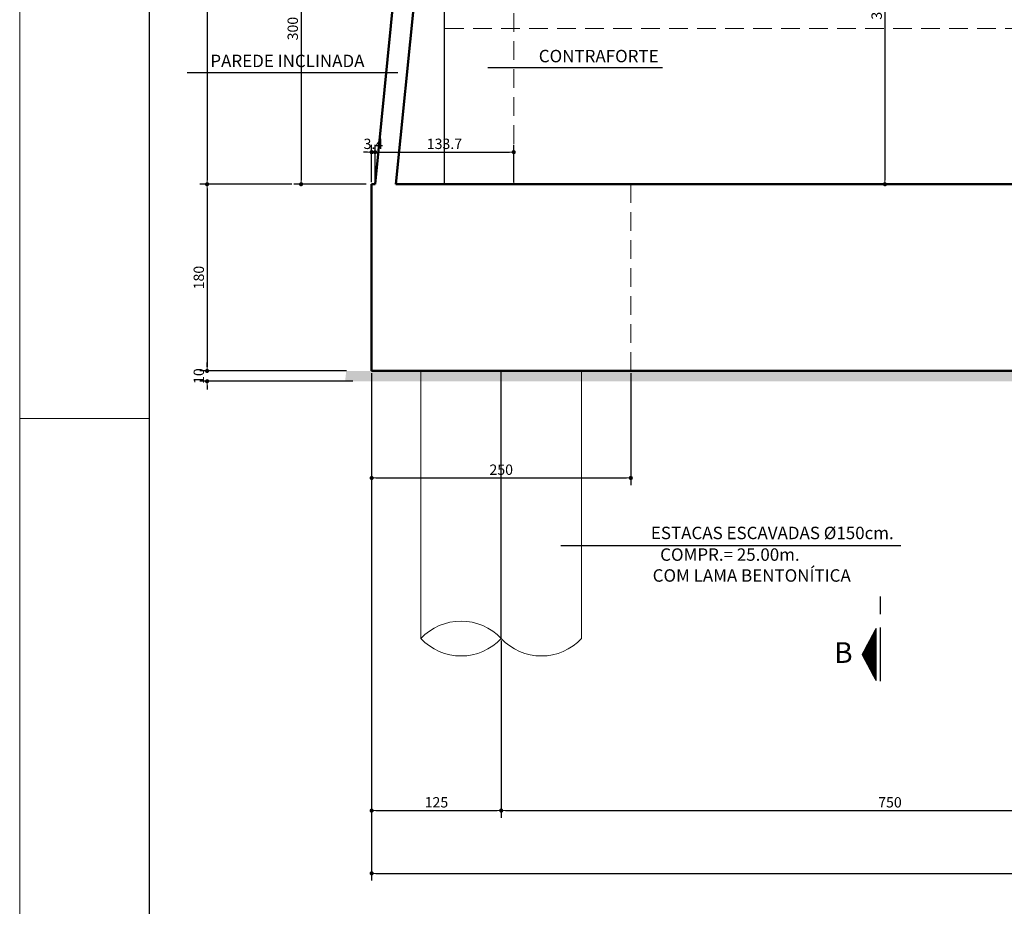
# Model space of a CAD drawing. Extents: x 2810 to 12540, y 1 to 2971.
# Drawn here: x 6595 to 7545, y 1016 to 1870 of the extents above; entities that cross this region are included whole.
import ezdxf

# ---------------------------------------------------------------- set-up
doc = ezdxf.new("R2010")
doc.units = 0
doc.header["$LTSCALE"] = 18
doc.header["$MEASUREMENT"] = 0
doc.linetypes.add('DASHED', pattern=[0.75, 0.5, -0.25])
doc.layers.get('Defpoints').update_dxf_attribs({"lineweight": 25})
for name, color, linetype in [('001', 113, 'Continuous'), ('07', 6, 'Continuous'), ('HACHURA', 171, 'Continuous')]:
    doc.layers.add(name, color=color, linetype=linetype)
for name, color, linetype, lineweight in [('01', 9, 'Continuous', 13), ('02', 161, 'Continuous', 18), ('03', 7, 'Continuous', 30), ('05', 4, 'Continuous', 50), ('BDIM', 12, 'Continuous', 13), ('FORMATO', 1, 'Continuous', 15), ('TEXTO', 2, 'Continuous', 25)]:
    doc.layers.add(name, color=color, linetype=linetype, lineweight=lineweight)
doc.styles.add('ROMANS', font='romans.shx')
doc.styles.get("Standard").update_dxf_attribs({"font": 'romans.shx', "height": 12})
doc.styles.add('TITULO', font='ARIAL.TTF')
doc.dimstyles.new('COTA50', dxfattribs={"dimtxt": 10, "dimasz": 4, "dimexe": 7, "dimexo": 2, "dimgap": 3, "dimtad": 1, "dimdec": 1, "dimzin": 12, "dimdsep": 46, "dimtxsty": 'ROMANS', "dimblk1": 'DOT', "dimblk2": 'DOT', "dimsah": 1, "dimcen": 0, "dimdle": 7, "dimclrd": 12, "dimclre": 12, "dimclrt": 7, "dimazin": 2, "dimtfac": 1, "dimtdec": 1, "dimtix": 1, "dimtofl": 0, "dimtmove": 2, "dimatfit": 3, "dimldrblk": 'DOTSMALL', "dimfxl": 1, "dimtolj": 1, "dimtzin": 12, "dimarcsym": 0})

# ---------------------------------------------------------------- blocks, each defined once
blk = doc.blocks.new('_DOT')
at = {"color": 12, "linetype": 'ByBlock'}
blk.add_line((-0.5, 0), (-1, 0), dxfattribs=at)
at = {"color": 12, "linetype": 'ByBlock', "const_width": 0.5}
blk.add_lwpolyline([(-0.25, 0, 1), (0.25, 0, 1)], format="xyb", close=True, dxfattribs=at)
blk = doc.blocks.new('*D38')
at = {"layer": 'BDIM', "color": 12, "linetype": 'Continuous', "lineweight": -2, "ltscale": 0.5}
for p, q in [((6934.43, 1529.83), (6934.43, 1100.99)), ((7059.43, 1271.86), (7059.43, 1100.99)), ((6938.43, 1107.99), (7055.43, 1107.99))]:
    blk.add_line(p, q, dxfattribs=at)
at = {"layer": 'Defpoints', "color": 0, "linetype": 'Continuous', "ltscale": 0.5}
for p in [(6934.43, 1531.83), (7059.43, 1273.86), (7059.43, 1107.99)]:
    blk.add_point(p, dxfattribs=at)
at = {"layer": 'BDIM', "color": 12, "linetype": 'Continuous', "lineweight": -2, "ltscale": 0.5, "xscale": 4, "yscale": 4, "zscale": 4, "rotation": 180}
blk.add_blockref('_DOT', (6934.43, 1107.99), dxfattribs=at)
at = {"layer": 'BDIM', "color": 12, "linetype": 'Continuous', "lineweight": -2, "ltscale": 0.5, "xscale": 4, "yscale": 4, "zscale": 4}
blk.add_blockref('_DOT', (7059.43, 1107.99), dxfattribs=at)
at = {"layer": 'BDIM', "color": 7, "linetype": 'Continuous', "ltscale": 0.5, "insert": (6996.93, 1115.99), "char_height": 10, "attachment_point": 5, "style": 'ROMANS'}
blk.add_mtext('\\A1;125', dxfattribs=at)
blk = doc.blocks.new('_DOTSMALL')
at = {"color": 0, "linetype": 'ByBlock', "const_width": 0.5}
blk.add_lwpolyline([(-0.0625, 0, 1), (0.0625, 0, 1)], format="xyb", close=True, dxfattribs=at)
blk = doc.blocks.new('*D39')
at = {"layer": 'BDIM', "color": 12, "linetype": 'Continuous', "lineweight": -2, "ltscale": 0.5}
for p, q in [((7059.43, 1271.86), (7059.43, 1100.99)), ((7809.48, 1201.86), (7809.48, 1100.99)), ((7063.43, 1107.99), (7805.48, 1107.99))]:
    blk.add_line(p, q, dxfattribs=at)
at = {"layer": 'Defpoints', "color": 0, "linetype": 'Continuous', "ltscale": 0.5}
for p in [(7059.43, 1273.86), (7809.48, 1203.86), (7809.48, 1107.99)]:
    blk.add_point(p, dxfattribs=at)
at = {"layer": 'BDIM', "color": 12, "linetype": 'Continuous', "lineweight": -2, "ltscale": 0.5, "xscale": 4, "yscale": 4, "zscale": 4, "rotation": 180}
blk.add_blockref('_DOT', (7059.43, 1107.99), dxfattribs=at)
at = {"layer": 'BDIM', "color": 12, "linetype": 'Continuous', "lineweight": -2, "ltscale": 0.5, "xscale": 4, "yscale": 4, "zscale": 4}
blk.add_blockref('_DOT', (7809.48, 1107.99), dxfattribs=at)
at = {"layer": 'BDIM', "color": 7, "linetype": 'Continuous', "ltscale": 0.5, "insert": (7434.45, 1115.99), "char_height": 10, "attachment_point": 5, "style": 'ROMANS'}
blk.add_mtext('\\A1;750', dxfattribs=at)
blk = doc.blocks.new('*D60')
at = {"layer": 'BDIM', "color": 12, "linetype": 'Continuous', "lineweight": -2, "ltscale": 0.5}
for p, q in [((6934.43, 1529.83), (6934.43, 1040.5)), ((9434.43, 1529.83), (9434.43, 1040.5)), ((6938.43, 1047.5), (9430.43, 1047.5))]:
    blk.add_line(p, q, dxfattribs=at)
at = {"layer": 'Defpoints', "color": 0, "linetype": 'Continuous', "ltscale": 0.5}
for p in [(6934.43, 1531.83), (9434.43, 1531.83), (9434.43, 1047.5)]:
    blk.add_point(p, dxfattribs=at)
at = {"layer": 'BDIM', "color": 12, "linetype": 'Continuous', "lineweight": -2, "ltscale": 0.5, "xscale": 4, "yscale": 4, "zscale": 4, "rotation": 180}
blk.add_blockref('_DOT', (6934.43, 1047.5), dxfattribs=at)
at = {"layer": 'BDIM', "color": 12, "linetype": 'Continuous', "lineweight": -2, "ltscale": 0.5, "xscale": 4, "yscale": 4, "zscale": 4}
blk.add_blockref('_DOT', (9434.43, 1047.5), dxfattribs=at)
at = {"layer": 'BDIM', "color": 7, "linetype": 'Continuous', "ltscale": 0.5, "insert": (8184.43, 1055.5), "char_height": 10, "attachment_point": 5, "style": 'ROMANS'}
blk.add_mtext('\\A1;2500', dxfattribs=at)
blk = doc.blocks.new('*D70')
at = {"layer": 'BDIM', "color": 12, "linetype": 'Continuous', "lineweight": -2, "ltscale": 0.5}
for p, q in [((6983.63, 2011.83), (6859.33, 2011.83)), ((6866.33, 2007.83), (6866.33, 1715.83)), ((6929.08, 1711.83), (6859.33, 1711.83))]:
    blk.add_line(p, q, dxfattribs=at)
at = {"layer": 'Defpoints', "color": 0, "linetype": 'Continuous', "ltscale": 0.5}
for p in [(6985.63, 2011.83), (6866.33, 1711.83), (6931.08, 1711.83)]:
    blk.add_point(p, dxfattribs=at)
at = {"layer": 'BDIM', "color": 12, "linetype": 'Continuous', "lineweight": -2, "ltscale": 0.5, "xscale": 4, "yscale": 4, "zscale": 4}
for p, rotation in [((6866.33, 2011.83), 90), ((6866.33, 1711.83), 270)]:
    blk.add_blockref('_DOT', p, dxfattribs=dict(at, rotation=rotation))
at = {"layer": 'BDIM', "color": 7, "linetype": 'Continuous', "ltscale": 0.5, "insert": (6858.33, 1861.83), "char_height": 10, "attachment_point": 5, "rotation": 90, "style": 'ROMANS'}
blk.add_mtext('\\A1;300', dxfattribs=at)
blk = doc.blocks.new('*D71')
at = {"layer": 'BDIM', "color": 12, "linetype": 'Continuous', "lineweight": -2, "ltscale": 0.5}
for p, q in [((6946.17, 2277.13), (6768.69, 2277.13)), ((6775.69, 2273.13), (6775.69, 1715.83)), ((6857.33, 1711.83), (6768.69, 1711.83))]:
    blk.add_line(p, q, dxfattribs=at)
at = {"layer": 'Defpoints', "color": 0, "linetype": 'Continuous', "ltscale": 0.5}
for p in [(6948.17, 2277.13), (6775.69, 1711.83), (6859.33, 1711.83)]:
    blk.add_point(p, dxfattribs=at)
at = {"layer": 'BDIM', "color": 12, "linetype": 'Continuous', "lineweight": -2, "ltscale": 0.5, "xscale": 4, "yscale": 4, "zscale": 4}
for p, rotation in [((6775.69, 2277.13), 90), ((6775.69, 1711.83), 270)]:
    blk.add_blockref('_DOT', p, dxfattribs=dict(at, rotation=rotation))
at = {"layer": 'BDIM', "color": 7, "linetype": 'Continuous', "ltscale": 0.5, "insert": (6767.69, 1994.48), "char_height": 10, "attachment_point": 5, "rotation": 90, "style": 'ROMANS'}
blk.add_mtext('\\A1;565.3', dxfattribs=at)
blk = doc.blocks.new('*D72')
at = {"layer": 'BDIM', "color": 12, "linetype": 'Continuous', "lineweight": -2, "ltscale": 0.5}
for p, q in [((6857.33, 1711.83), (6768.69, 1711.83)), ((6775.69, 1707.83), (6775.69, 1535.83)), ((6857.33, 1531.83), (6768.69, 1531.83))]:
    blk.add_line(p, q, dxfattribs=at)
at = {"layer": 'Defpoints', "color": 0, "linetype": 'Continuous', "ltscale": 0.5}
for p in [(6859.33, 1711.83), (6775.69, 1531.83), (6859.33, 1531.83)]:
    blk.add_point(p, dxfattribs=at)
at = {"layer": 'BDIM', "color": 12, "linetype": 'Continuous', "lineweight": -2, "ltscale": 0.5, "xscale": 4, "yscale": 4, "zscale": 4}
for p, rotation in [((6775.69, 1711.83), 90), ((6775.69, 1531.83), 270)]:
    blk.add_blockref('_DOT', p, dxfattribs=dict(at, rotation=rotation))
at = {"layer": 'BDIM', "color": 7, "linetype": 'Continuous', "ltscale": 0.5, "insert": (6767.69, 1621.83), "char_height": 10, "attachment_point": 5, "rotation": 90, "style": 'ROMANS'}
blk.add_mtext('\\A1;180', dxfattribs=at)
blk = doc.blocks.new('*D76')
at = {"layer": 'BDIM', "color": 12, "linetype": 'Continuous', "lineweight": -2, "ltscale": 0.5}
for p, q in [((6775.69, 1535.83), (6775.69, 1539.83)), ((6910.02, 1531.83), (6768.69, 1531.83)), ((6916.42, 1521.92), (6768.69, 1521.92)), ((6775.69, 1517.92), (6775.69, 1513.92))]:
    blk.add_line(p, q, dxfattribs=at)
at = {"layer": 'Defpoints', "color": 0, "linetype": 'Continuous', "ltscale": 0.5}
for p in [(6775.69, 1531.83), (6912.02, 1531.83), (6918.42, 1521.92)]:
    blk.add_point(p, dxfattribs=at)
at = {"layer": 'BDIM', "color": 12, "linetype": 'Continuous', "lineweight": -2, "ltscale": 0.5, "xscale": 4, "yscale": 4, "zscale": 4}
for p, rotation in [((6775.69, 1531.83), 270), ((6775.69, 1521.92), 90)]:
    blk.add_blockref('_DOT', p, dxfattribs=dict(at, rotation=rotation))
at = {"layer": 'BDIM', "color": 7, "linetype": 'Continuous', "ltscale": 0.5, "insert": (6767.69, 1526.88), "char_height": 10, "attachment_point": 5, "rotation": 90, "style": 'ROMANS'}
blk.add_mtext('\\A1;10', dxfattribs=at)
blk = doc.blocks.new('*D120')
at = {"layer": 'BDIM', "color": 12, "linetype": 'Continuous', "lineweight": -2, "ltscale": 0.5}
for p, q in [((7184.43, 1529.83), (7184.43, 1421.63)), ((6934.43, 1527.83), (6934.43, 1421.63)), ((6938.43, 1428.63), (7180.43, 1428.63))]:
    blk.add_line(p, q, dxfattribs=at)
at = {"layer": 'Defpoints', "color": 0, "linetype": 'Continuous', "ltscale": 0.5}
for p in [(6934.43, 1529.83), (7184.43, 1531.83), (7184.43, 1428.63)]:
    blk.add_point(p, dxfattribs=at)
at = {"layer": 'BDIM', "color": 12, "linetype": 'Continuous', "lineweight": -2, "ltscale": 0.5, "xscale": 4, "yscale": 4, "zscale": 4, "rotation": 180}
blk.add_blockref('_DOT', (6934.43, 1428.63), dxfattribs=at)
at = {"layer": 'BDIM', "color": 12, "linetype": 'Continuous', "lineweight": -2, "ltscale": 0.5, "xscale": 4, "yscale": 4, "zscale": 4}
blk.add_blockref('_DOT', (7184.43, 1428.63), dxfattribs=at)
at = {"layer": 'BDIM', "color": 7, "linetype": 'Continuous', "ltscale": 0.5, "insert": (7059.43, 1436.63), "char_height": 10, "attachment_point": 5, "style": 'ROMANS'}
blk.add_mtext('\\A1;250', dxfattribs=at)
blk = doc.blocks.new('*D122')
at = {"layer": 'BDIM', "color": 12, "linetype": 'Continuous', "lineweight": -2, "ltscale": 0.5}
for p, q in [((6937.8, 1713.83), (6937.8, 1749.76)), ((7071.5, 1713.83), (7071.5, 1749.76)), ((6941.8, 1742.76), (7067.5, 1742.76))]:
    blk.add_line(p, q, dxfattribs=at)
at = {"layer": 'Defpoints', "color": 0, "linetype": 'Continuous', "ltscale": 0.5}
for p in [(7071.5, 1742.76), (6937.8, 1711.83), (7071.5, 1711.83)]:
    blk.add_point(p, dxfattribs=at)
at = {"layer": 'BDIM', "color": 12, "linetype": 'Continuous', "lineweight": -2, "ltscale": 0.5, "xscale": 4, "yscale": 4, "zscale": 4, "rotation": 180}
blk.add_blockref('_DOT', (6937.8, 1742.76), dxfattribs=at)
at = {"layer": 'BDIM', "color": 12, "linetype": 'Continuous', "lineweight": -2, "ltscale": 0.5, "xscale": 4, "yscale": 4, "zscale": 4}
blk.add_blockref('_DOT', (7071.5, 1742.76), dxfattribs=at)
at = {"layer": 'BDIM', "color": 7, "linetype": 'Continuous', "ltscale": 0.5, "insert": (7004.65, 1750.76), "char_height": 10, "attachment_point": 5, "style": 'ROMANS'}
blk.add_mtext('\\A1;133.7', dxfattribs=at)
blk = doc.blocks.new('*D125')
at = {"layer": 'BDIM', "color": 12, "linetype": 'Continuous', "lineweight": -2, "ltscale": 0.5}
for p, q in [((6934.43, 1713.83), (6934.43, 1749.76)), ((6937.8, 1715.83), (6937.8, 1749.76)), ((6930.43, 1742.76), (6926.43, 1742.76)), ((6941.8, 1742.76), (6945.8, 1742.76))]:
    blk.add_line(p, q, dxfattribs=at)
at = {"layer": 'Defpoints', "color": 0, "linetype": 'Continuous', "ltscale": 0.5}
for p in [(6937.8, 1742.76), (6934.43, 1711.83), (6937.8, 1713.83)]:
    blk.add_point(p, dxfattribs=at)
at = {"layer": 'BDIM', "color": 12, "linetype": 'Continuous', "lineweight": -2, "ltscale": 0.5, "xscale": 4, "yscale": 4, "zscale": 4}
blk.add_blockref('_DOT', (6934.43, 1742.76), dxfattribs=at)
at = {"layer": 'BDIM', "color": 12, "linetype": 'Continuous', "lineweight": -2, "ltscale": 0.5, "xscale": 4, "yscale": 4, "zscale": 4, "rotation": 180}
blk.add_blockref('_DOT', (6937.8, 1742.76), dxfattribs=at)
at = {"layer": 'BDIM', "color": 7, "linetype": 'Continuous', "ltscale": 0.5, "insert": (6936.11, 1750.76), "char_height": 10, "attachment_point": 5, "style": 'ROMANS'}
blk.add_mtext('\\A1;3.4', dxfattribs=at)
blk = doc.blocks.new('*D178')
at = {"layer": 'BDIM', "color": 12, "lineweight": -2, "ltscale": 0.5}
for p, q in [((7525.43, 2051.83), (7422.6, 2051.83)), ((7429.6, 2047.83), (7429.6, 1715.83)), ((7479.64, 1711.83), (7422.6, 1711.83))]:
    blk.add_line(p, q, dxfattribs=at)
at = {"layer": 'Defpoints', "color": 0, "ltscale": 0.5}
for p in [(7527.43, 2051.83), (7429.6, 1711.83), (7481.64, 1711.83)]:
    blk.add_point(p, dxfattribs=at)
at = {"layer": 'BDIM', "color": 12, "lineweight": -2, "ltscale": 0.5, "xscale": 4, "yscale": 4, "zscale": 4}
for p, rotation in [((7429.6, 2051.83), 90), ((7429.6, 1711.83), 270)]:
    blk.add_blockref('_DOT', p, dxfattribs=dict(at, rotation=rotation))
at = {"layer": 'BDIM', "color": 7, "ltscale": 0.5, "insert": (7421.6, 1881.83), "char_height": 10, "attachment_point": 5, "rotation": 90, "style": 'ROMANS'}
blk.add_mtext('\\A1;340', dxfattribs=at)

msp = doc.modelspace()

# ---------------------------------------------------------------- hatches: boundary and pattern name
at = {"layer": '01', "linetype": 'Continuous', "ltscale": 0.5}
h = msp.add_hatch(dxfattribs=at)
h.set_pattern_fill('AR-CONC', color=256, scale=2, style=0)
h.set_pattern_definition([(50, (6091.063, 632.476), (14.345204, -1.255043), [1.5, -16.5]), (355, (6091.063, 632.476), (-2.775027, 15.04384), [1.2, -13.2]), (100.4514, (6092.258, 632.371), (11.57019, 13.78879), [1.274804, -14.02284]), (46.1842, (6091.063, 636.476), (21.34482, -3.31038), [2.25, -24.75]), (96.6356, (6092.842, 636.2), (18.69325, 19.48236), [1.9122, -21.03426]), (351.1842, (6091.063, 636.476), (18.69324, 19.48237), [1.8, -19.8]), (21, (6093.063, 635.476), (11.93814, -8.052378), [1.5, -16.5]), (326, (6093.063, 635.476), (4.866307, 14.503), [1.2, -13.2]), (71.4514, (6094.058, 634.805), (16.80445, 6.45061), [1.274804, -14.02284]), (37.5, (6091.063, 632.4756), (0.243197, 6.657877), [0, -13.04, 0, -13.4, 0, -13.25]), (7.5, (6091.063, 632.4756), (5.261391, 7.888234), [0, -7.64, 0, -12.74, 0, -5.05]), (327.5, (6086.603, 632.4756), (10.676449, -0.4510974), [0, -5, 0, -15.6, 0, -20.7]), (317.5, (6084.603, 632.476), (11.663723, 2.0021), [0, -6.5, 0, -10.36, 0, -14.7])])
h.paths.add_polyline_path([(8434.38, 1531.83), (7934.47, 1531.83), (7934.47, 1461.83), (7684.47, 1461.83), (7684.47, 1531.83), (6909.93, 1531.83), (6908.83, 1521.83), (7674.47, 1521.83), (7674.47, 1451.83), (7944.47, 1451.83), (7944.47, 1521.83), (8424.38, 1521.83), (8424.38, 1451.83), (8694.38, 1451.83), (8694.38, 1521.83), (9450.87, 1521.83), (9450.87, 1531.83), (8684.38, 1531.83), (8684.38, 1461.83), (8434.38, 1461.83)])

# ---------------------------------------------------------------- linework, layer by layer
at = {"layer": '001', "linetype": 'Continuous', "ltscale": 0.5}
for p, q in [((7046.6, 1824.28), (7214.98, 1824.28)), ((6756.33, 1819.61), (6959.69, 1819.61)), ((7059.43, 1273.86), (7059.43, 1531.83))]:
    msp.add_line(p, q, dxfattribs=at)
at = {"layer": '001', "ltscale": 0.5}
msp.add_line((7116.99, 1363.42), (7444.83, 1363.42), dxfattribs=at)
at = {"layer": '02', "linetype": 'DASHED', "ltscale": 2}
for p, q in [((7071.5, 2011.83), (7071.5, 1711.83)), ((8184.43, 1861.83), (7004.43, 1861.83)), ((7184.43, 1711.83), (7184.43, 1531.83))]:
    msp.add_line(p, q, dxfattribs=at)
at = {"layer": '02', "linetype": 'Continuous', "ltscale": 0.5}
for p, q in [((6981.93, 1531.83), (6981.93, 1273.86)), ((7136.93, 1531.83), (7136.93, 1273.86))]:
    msp.add_line(p, q, dxfattribs=at)
for centre, start, end in [((7020.68, 1237.6), 43.10156, 136.89846), ((7020.68, 1310.13), 223.10156, 316.89846), ((7098.18, 1310.13), 223.10156, 316.89846)]:
    msp.add_arc(centre, 53.07, start, end, dxfattribs=at)
at = {"layer": '03', "linetype": 'Continuous', "ltscale": 0.5}
msp.add_line((7004.43, 2011.83), (7004.43, 1711.83), dxfattribs=at)
at = {"layer": '05', "linetype": 'Continuous', "ltscale": 0.5}
for p, q in [((6937.8, 1711.83), (7006.23, 2402.13)), ((6957.89, 1711.83), (6987.63, 2011.83)), ((6934.43, 1711.83), (6934.43, 1531.83)), ((6937.8, 1711.83), (6934.43, 1711.83)), ((6957.89, 1711.83), (8184.43, 1711.83)), ((6934.43, 1531.83), (7684.47, 1531.83))]:
    msp.add_line(p, q, dxfattribs=at)
at = {"layer": '07'}
for p, q in [((7425.15, 1314.42), (7425.15, 1297.22)), ((7425.15, 1284.51), (7425.15, 1232.89))]:
    msp.add_line(p, q, dxfattribs=at)
at = {"layer": '07', "linetype": 'Continuous', "ltscale": 0.5}
msp.add_lwpolyline([(6719.9, 51), (12489.9, 51), (12489.9, 2921), (6719.9, 2921)], close=True, dxfattribs=at)
at = {"layer": 'FORMATO'}
msp.add_line((6594.9, 1486), (6719.9, 1486), dxfattribs=at)
msp.add_lwpolyline([(6594.9, 1), (12539.9, 1), (12539.9, 2971), (6594.9, 2971)], close=True, dxfattribs=at)
at = {"layer": 'HACHURA'}
for p, q in [((7421.18, 1283.44), (7407.85, 1258.44)), ((7420.59, 1234.54), (7420.59, 1282.33)), ((7420.66, 1234.42), (7420.66, 1282.46)), ((7420.72, 1234.29), (7420.72, 1282.58)), ((7420.79, 1234.17), (7420.79, 1282.71)), ((7420.86, 1234.04), (7420.86, 1282.83)), ((7420.92, 1233.92), (7420.92, 1282.96)), ((7420.99, 1233.79), (7420.99, 1283.08)), ((7421.06, 1233.67), (7421.06, 1283.21)), ((7421.12, 1233.54), (7421.12, 1283.33)), ((7421.18, 1233.44), (7421.18, 1283.44)), ((7415.52, 1244.04), (7415.52, 1272.83)), ((7415.59, 1243.92), (7415.59, 1272.96)), ((7415.66, 1243.79), (7415.66, 1273.08)), ((7415.72, 1243.67), (7415.72, 1273.21)), ((7415.79, 1243.54), (7415.79, 1273.33)), ((7415.86, 1243.42), (7415.86, 1273.46)), ((7415.92, 1243.29), (7415.92, 1273.58)), ((7415.99, 1243.17), (7415.99, 1273.71)), ((7416.06, 1243.04), (7416.06, 1273.83)), ((7416.12, 1242.92), (7416.12, 1273.96)), ((7416.19, 1242.79), (7416.19, 1274.08)), ((7416.26, 1242.67), (7416.26, 1274.21)), ((7416.32, 1242.54), (7416.32, 1274.33)), ((7416.39, 1242.42), (7416.39, 1274.46)), ((7416.46, 1242.29), (7416.46, 1274.58)), ((7416.52, 1242.17), (7416.52, 1274.71)), ((7416.59, 1242.04), (7416.59, 1274.83)), ((7416.66, 1241.92), (7416.66, 1274.96)), ((7416.72, 1241.79), (7416.72, 1275.08)), ((7416.79, 1241.67), (7416.79, 1275.21)), ((7416.86, 1241.54), (7416.86, 1275.33)), ((7416.92, 1241.42), (7416.92, 1275.46)), ((7416.99, 1241.29), (7416.99, 1275.58)), ((7417.06, 1241.17), (7417.06, 1275.71)), ((7417.12, 1241.04), (7417.12, 1275.83)), ((7417.19, 1240.92), (7417.19, 1275.96)), ((7417.26, 1240.79), (7417.26, 1276.08)), ((7417.32, 1240.67), (7417.32, 1276.21)), ((7417.39, 1240.54), (7417.39, 1276.33)), ((7417.46, 1240.42), (7417.46, 1276.46)), ((7417.52, 1240.29), (7417.52, 1276.58)), ((7417.59, 1240.17), (7417.59, 1276.71)), ((7417.66, 1240.04), (7417.66, 1276.83)), ((7417.72, 1239.92), (7417.72, 1276.96)), ((7417.79, 1239.79), (7417.79, 1277.08)), ((7417.86, 1239.67), (7417.86, 1277.21)), ((7417.92, 1239.54), (7417.92, 1277.33)), ((7417.99, 1239.42), (7417.99, 1277.46)), ((7418.06, 1239.29), (7418.06, 1277.58)), ((7418.12, 1239.17), (7418.12, 1277.71)), ((7418.19, 1239.04), (7418.19, 1277.83)), ((7418.26, 1238.92), (7418.26, 1277.96)), ((7418.32, 1238.79), (7418.32, 1278.08)), ((7418.39, 1238.67), (7418.39, 1278.21)), ((7418.46, 1238.54), (7418.46, 1278.33)), ((7418.52, 1238.42), (7418.52, 1278.46)), ((7418.59, 1238.29), (7418.59, 1278.58)), ((7418.66, 1238.17), (7418.66, 1278.71)), ((7418.72, 1238.04), (7418.72, 1278.83)), ((7418.79, 1237.92), (7418.79, 1278.96)), ((7418.86, 1237.79), (7418.86, 1279.08)), ((7418.92, 1237.67), (7418.92, 1279.21)), ((7418.99, 1237.54), (7418.99, 1279.33)), ((7419.06, 1237.42), (7419.06, 1279.46)), ((7419.12, 1237.29), (7419.12, 1279.58)), ((7419.19, 1237.17), (7419.19, 1279.71)), ((7419.26, 1237.04), (7419.26, 1279.83)), ((7419.32, 1236.92), (7419.32, 1279.96)), ((7419.39, 1236.79), (7419.39, 1280.08)), ((7419.46, 1236.67), (7419.46, 1280.21)), ((7419.52, 1236.54), (7419.52, 1280.33)), ((7419.59, 1236.42), (7419.59, 1280.46)), ((7419.66, 1236.29), (7419.66, 1280.58)), ((7419.72, 1236.17), (7419.72, 1280.71)), ((7419.79, 1236.04), (7419.79, 1280.83)), ((7419.86, 1235.92), (7419.86, 1280.96)), ((7419.92, 1235.79), (7419.92, 1281.08)), ((7419.99, 1235.67), (7419.99, 1281.21)), ((7420.06, 1235.54), (7420.06, 1281.33)), ((7420.12, 1235.42), (7420.12, 1281.46)), ((7420.19, 1235.29), (7420.19, 1281.58)), ((7420.26, 1235.17), (7420.26, 1281.71)), ((7420.32, 1235.04), (7420.32, 1281.83)), ((7420.39, 1234.92), (7420.39, 1281.96)), ((7420.46, 1234.79), (7420.46, 1282.08)), ((7420.52, 1234.67), (7420.52, 1282.21)), ((7410.46, 1253.54), (7410.46, 1263.33)), ((7410.52, 1253.42), (7410.52, 1263.46)), ((7410.59, 1253.29), (7410.59, 1263.58)), ((7410.66, 1253.17), (7410.66, 1263.71)), ((7410.72, 1253.04), (7410.72, 1263.83)), ((7410.79, 1252.92), (7410.79, 1263.96)), ((7410.86, 1252.79), (7410.86, 1264.08)), ((7410.92, 1252.67), (7410.92, 1264.21)), ((7410.99, 1252.54), (7410.99, 1264.33)), ((7411.06, 1252.42), (7411.06, 1264.46)), ((7411.12, 1252.29), (7411.12, 1264.58)), ((7411.19, 1252.17), (7411.19, 1264.71)), ((7411.26, 1252.04), (7411.26, 1264.83)), ((7411.32, 1251.92), (7411.32, 1264.96)), ((7411.39, 1251.79), (7411.39, 1265.08)), ((7411.46, 1251.67), (7411.46, 1265.21)), ((7411.52, 1251.54), (7411.52, 1265.33)), ((7411.59, 1251.42), (7411.59, 1265.46)), ((7411.66, 1251.29), (7411.66, 1265.58)), ((7411.72, 1251.17), (7411.72, 1265.71)), ((7411.79, 1251.04), (7411.79, 1265.83)), ((7411.86, 1250.92), (7411.86, 1265.96)), ((7411.92, 1250.79), (7411.92, 1266.08)), ((7411.99, 1250.67), (7411.99, 1266.21)), ((7412.06, 1250.54), (7412.06, 1266.33)), ((7412.12, 1250.42), (7412.12, 1266.46)), ((7412.19, 1250.29), (7412.19, 1266.58)), ((7412.26, 1250.17), (7412.26, 1266.71)), ((7412.32, 1250.04), (7412.32, 1266.83)), ((7412.39, 1249.92), (7412.39, 1266.96)), ((7412.46, 1249.79), (7412.46, 1267.08)), ((7412.52, 1249.67), (7412.52, 1267.21)), ((7412.59, 1249.54), (7412.59, 1267.33)), ((7412.66, 1249.42), (7412.66, 1267.46)), ((7412.72, 1249.29), (7412.72, 1267.58)), ((7412.79, 1249.17), (7412.79, 1267.71)), ((7412.86, 1249.04), (7412.86, 1267.83)), ((7412.92, 1248.92), (7412.92, 1267.96)), ((7412.99, 1248.79), (7412.99, 1268.08)), ((7413.06, 1248.67), (7413.06, 1268.21)), ((7413.12, 1248.54), (7413.12, 1268.33)), ((7413.19, 1248.42), (7413.19, 1268.46)), ((7413.26, 1248.29), (7413.26, 1268.58)), ((7413.32, 1248.17), (7413.32, 1268.71)), ((7413.39, 1248.04), (7413.39, 1268.83)), ((7413.46, 1247.92), (7413.46, 1268.96)), ((7413.52, 1247.79), (7413.52, 1269.08)), ((7413.59, 1247.67), (7413.59, 1269.21)), ((7413.66, 1247.54), (7413.66, 1269.33)), ((7413.72, 1247.42), (7413.72, 1269.46)), ((7413.79, 1247.29), (7413.79, 1269.58)), ((7413.86, 1247.17), (7413.86, 1269.71)), ((7413.92, 1247.04), (7413.92, 1269.83)), ((7413.99, 1246.92), (7413.99, 1269.96)), ((7414.06, 1246.79), (7414.06, 1270.08)), ((7414.12, 1246.67), (7414.12, 1270.21)), ((7414.19, 1246.54), (7414.19, 1270.33)), ((7414.26, 1246.42), (7414.26, 1270.46)), ((7414.32, 1246.29), (7414.32, 1270.58)), ((7414.39, 1246.17), (7414.39, 1270.71)), ((7414.46, 1246.04), (7414.46, 1270.83)), ((7414.52, 1245.92), (7414.52, 1270.96)), ((7414.59, 1245.79), (7414.59, 1271.08)), ((7414.66, 1245.67), (7414.66, 1271.21)), ((7414.72, 1245.54), (7414.72, 1271.33)), ((7414.79, 1245.42), (7414.79, 1271.46)), ((7414.86, 1245.29), (7414.86, 1271.58)), ((7414.92, 1245.17), (7414.92, 1271.71)), ((7414.99, 1245.04), (7414.99, 1271.83)), ((7415.06, 1244.92), (7415.06, 1271.96)), ((7415.12, 1244.79), (7415.12, 1272.08)), ((7415.19, 1244.67), (7415.19, 1272.21)), ((7415.26, 1244.54), (7415.26, 1272.33)), ((7415.32, 1244.42), (7415.32, 1272.46)), ((7415.39, 1244.29), (7415.39, 1272.58)), ((7415.46, 1244.17), (7415.46, 1272.71)), ((7407.85, 1258.44), (7421.18, 1233.44)), ((7407.86, 1258.42), (7407.86, 1258.46)), ((7407.92, 1258.29), (7407.92, 1258.58)), ((7407.99, 1258.17), (7407.99, 1258.71)), ((7408.06, 1258.04), (7408.06, 1258.83)), ((7408.12, 1257.92), (7408.12, 1258.96)), ((7408.19, 1257.79), (7408.19, 1259.08)), ((7408.26, 1257.67), (7408.26, 1259.21)), ((7408.32, 1257.54), (7408.32, 1259.33)), ((7408.39, 1257.42), (7408.39, 1259.46)), ((7408.46, 1257.29), (7408.46, 1259.58)), ((7408.52, 1257.17), (7408.52, 1259.71)), ((7408.59, 1257.04), (7408.59, 1259.83)), ((7408.66, 1256.92), (7408.66, 1259.96)), ((7408.72, 1256.79), (7408.72, 1260.08)), ((7408.79, 1256.67), (7408.79, 1260.21)), ((7408.86, 1256.54), (7408.86, 1260.33)), ((7408.92, 1256.42), (7408.92, 1260.46)), ((7408.99, 1256.29), (7408.99, 1260.58)), ((7409.06, 1256.17), (7409.06, 1260.71)), ((7409.12, 1256.04), (7409.12, 1260.83)), ((7409.19, 1255.92), (7409.19, 1260.96)), ((7409.26, 1255.79), (7409.26, 1261.08)), ((7409.32, 1255.67), (7409.32, 1261.21)), ((7409.39, 1255.54), (7409.39, 1261.33)), ((7409.46, 1255.42), (7409.46, 1261.46)), ((7409.52, 1255.29), (7409.52, 1261.58)), ((7409.59, 1255.17), (7409.59, 1261.71)), ((7409.66, 1255.04), (7409.66, 1261.83)), ((7409.72, 1254.92), (7409.72, 1261.96)), ((7409.79, 1254.79), (7409.79, 1262.08)), ((7409.86, 1254.67), (7409.86, 1262.21)), ((7409.92, 1254.54), (7409.92, 1262.33)), ((7409.99, 1254.42), (7409.99, 1262.46)), ((7410.06, 1254.29), (7410.06, 1262.58)), ((7410.12, 1254.17), (7410.12, 1262.71)), ((7410.19, 1254.04), (7410.19, 1262.83)), ((7410.26, 1253.92), (7410.26, 1262.96)), ((7410.32, 1253.79), (7410.32, 1263.08)), ((7410.39, 1253.67), (7410.39, 1263.21))]:
    msp.add_line(p, q, dxfattribs=at)

# ---------------------------------------------------------------- texts
at = {"layer": 'TEXTO', "style": 'TITULO'}
msp.add_text('B', height=20, dxfattribs=at).set_placement((7380.51, 1250.35))
at = {"layer": 'TEXTO', "lineweight": -3, "char_height": 12, "attachment_point": 9, "rotation": 359.9994}
for s, insert in [('PAREDE INCLINADA', (6927.52, 1820.95)), ('CONTRAFORTE', (7211.27, 1825.62)), ('ESTACAS ESCAVADAS %%c150cm.', (7438.05, 1365.91)), ('COMPR.= 25.00m.', (7347.31, 1345.05)), ('COM LAMA BENTONÍTICA', (7396.65, 1324.9))]:
    msp.add_mtext(s, dxfattribs=dict(at, insert=insert))

# ---------------------------------------------------------------- dimensions: what is measured, and where the dimension line sits
at = {"layer": 'BDIM', "linetype": 'Continuous', "ltscale": 0.5}
for base, p1, p2, picture, middle in [((6775.69, 1711.83), (6948.17, 2277.13), (6859.33, 1711.83), '*D71', (6767.69, 1994.48)), ((6866.33, 1711.83), (6985.63, 2011.83), (6931.08, 1711.83), '*D70', (6858.33, 1861.83)), ((6775.69, 1531.83), (6859.33, 1711.83), (6859.33, 1531.83), '*D72', (6767.69, 1621.83))]:
    dim = msp.add_linear_dim(base=base, p1=p1, p2=p2, angle=90, dimstyle='COTA50', dxfattribs=at)
    dim.commit()
    dim.dimension.update_dxf_attribs({"geometry": picture, "text_midpoint": middle})
at = {"layer": 'BDIM', "ltscale": 0.5}
dim = msp.add_linear_dim(base=(7429.6, 1711.83), p1=(7527.43, 2051.83), p2=(7481.64, 1711.83), angle=90, dimstyle='COTA50', dxfattribs=at)
dim.commit()
dim.dimension.update_dxf_attribs({"geometry": '*D178', "text_midpoint": (7421.6, 1881.83)})
at = {"layer": 'BDIM', "linetype": 'Continuous', "ltscale": 0.5}
for base, p1, p2, picture, middle in [((6937.8, 1742.76), (6934.43, 1711.83), (6937.8, 1713.83), '*D125', (6936.11, 1750.76)), ((7071.5, 1742.76), (6937.8, 1711.83), (7071.5, 1711.83), '*D122', (7004.65, 1750.76)), ((7059.43, 1107.99), (6934.43, 1531.83), (7059.43, 1273.86), '*D38', (6996.93, 1115.99)), ((9434.43, 1047.5), (6934.43, 1531.83), (9434.43, 1531.83), '*D60', (8184.43, 1055.5)), ((7184.43, 1428.63), (6934.43, 1529.83), (7184.43, 1531.83), '*D120', (7059.43, 1436.63)), ((7809.4751, 1107.993), (7059.4304, 1273.8616), (7809.4751, 1203.8616), '*D39', (7434.4528, 1115.993))]:
    dim = msp.add_linear_dim(base=base, p1=p1, p2=p2, dimstyle='COTA50', dxfattribs=at)
    dim.commit()
    dim.dimension.update_dxf_attribs({"geometry": picture, "text_midpoint": middle})
dim = msp.add_linear_dim(base=(6775.69, 1531.83), p1=(6918.42, 1521.92), p2=(6912.02, 1531.83), angle=90, text='10', dimstyle='COTA50', dxfattribs=at)
dim.commit()
dim.dimension.update_dxf_attribs({"geometry": '*D76', "text_midpoint": (6767.69, 1526.88)})

doc.saveas('drawing.dxf')
